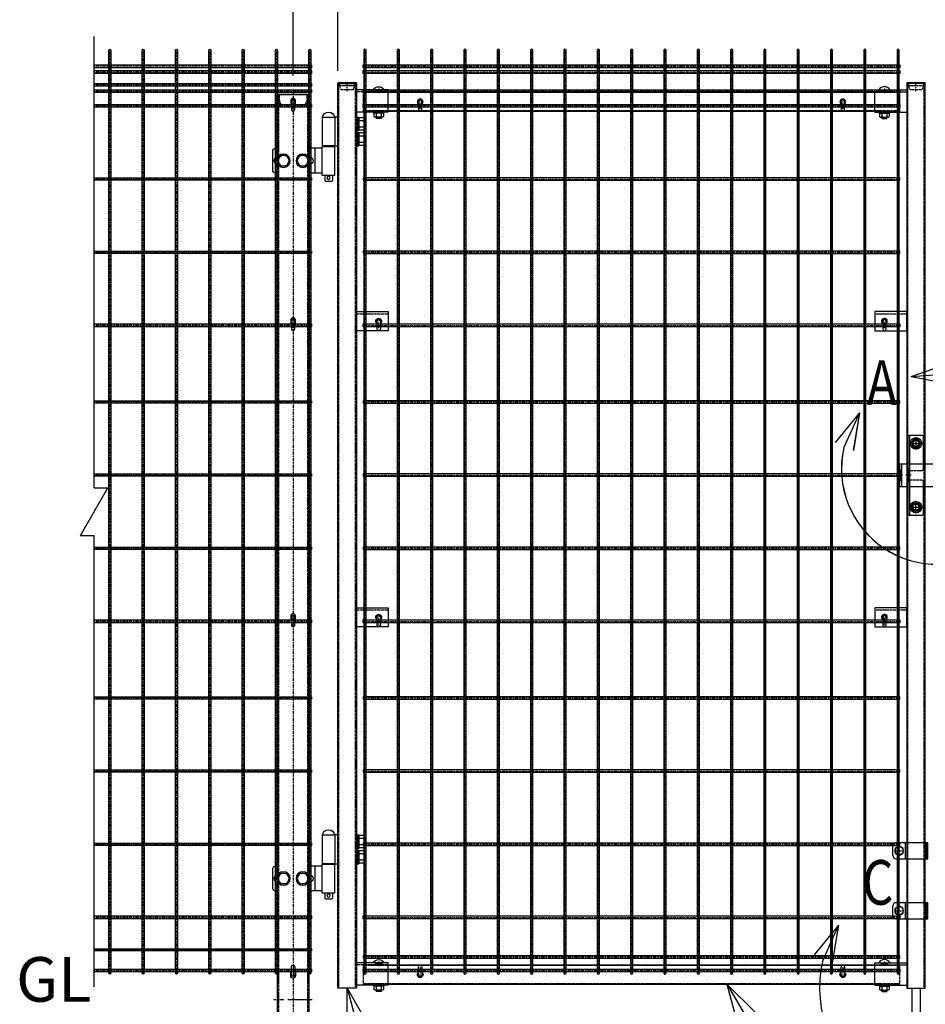
# Model space of a CAD drawing. Units: millimetres. Extents: x 370 to 3666, y 188 to 4763.
# Drawn here: x 377 to 1795, y 2153 to 3697 of the extents above; entities that cross this region are included whole.
import ezdxf

# ---------------------------------------------------------------- set-up
doc = ezdxf.new("R2010")
doc.units = ezdxf.units.MM
doc.header["$LTSCALE"] = 0.2
doc.header["$PDMODE"] = 3
for name, pattern in [('CENTER', [2, 1.25, -0.25, 0.25, -0.25]), ('CENTER2', [28.575, 19.05, -3.175, 3.175, -3.175]), ('DASHED2', [9.525, 6.35, -3.175])]:
    doc.linetypes.add(name, pattern=pattern)
doc.layers.get('Defpoints').update_dxf_attribs({"color": 60})
for name, color, linetype in [('CENTER', 6, 'CENTER2'), ('DASH', 30, 'DASHED2'), ('L', 7, 'Continuous'), ('M', 82, 'Continuous'), ('TEXT', 150, 'Continuous')]:
    doc.layers.add(name, color=color, linetype=linetype)
doc.styles.add('NCE', font='romans.shx', dxfattribs={"width": 0.8, "bigfont": 'extfont.shx'})
doc.styles.get("Standard").update_dxf_attribs({"font": 'romans.shx', "width": 0.8, "bigfont": 'extfont.shx'})
doc.dimstyles.new('NCE_20', dxfattribs={"dimscale": 20, "dimtxt": 3.5, "dimasz": 3, "dimexe": 1, "dimexo": 1, "dimgap": 1, "dimtad": 1, "dimdsep": 46, "dimtxsty": 'NCE', "dimblk": 'OPEN30', "dimcen": 0, "dimclrd": 7, "dimclre": 7, "dimclrt": 256, "dimaunit": 1, "dimadec": 1, "dimazin": 0, "dimtfac": 1, "dimtix": 1, "dimtmove": 2, "dimatfit": 2, "dimldrblk": 'OPEN30', "dimfxl": 1, "dimtolj": 1, "dimtzin": 0, "dimarcsym": 0})
pattern_1 = [(45, (1612.6228, 27559.8194), (-1.12253202, 1.12253202), [])]

# ---------------------------------------------------------------- blocks, each defined once
blk = doc.blocks.new('コの字プレート39x35正面')
at = {"layer": 'DASH'}
h = blk.add_hatch(dxfattribs=at)
h.set_pattern_fill('ANSI31', color=256, scale=0.5, style=0)
h.set_pattern_definition([(135, (52391.1191, 12769.863), (1.122532015, 1.122532015), [])])
h.paths.add_polyline_path([(15, 17.5), (20, 17.5), (20, 14.3), (15, 14.3)])
h.paths.add_polyline_path([(10, 17.5), (15, 17.5), (15, 14.3), (10, 14.3)])
for p, q in [((10, 17.5), (10, 14.3)), ((20, 17.5), (20, 14.3)), ((0, 14.3), (50, 14.3))]:
    blk.add_line(p, q, dxfattribs=at)
at = {"layer": 'Defpoints', "color": 1, "linetype": 'CENTER'}
blk.add_line((15, 19.5), (15, 12.3), dxfattribs=at)
at = {"layer": 'M'}
for p, q in [((0, 17.5), (50, 17.5)), ((0, -17.5), (0, 17.5)), ((0, -17.5), (50, -17.5)), ((6.1, -17.5), (7.5, -19.1)), ((7.5, -19.1), (7.5, -24.517469)), ((7.5, -19.1), (22.5, -19.1)), ((7.5, -19.1), (22.5, -19.1)), ((9.375075, -25.6), (20.625, -25.6)), ((11, -25.6), (11, -27.2)), ((11, -27.2), (11.3, -27.5)), ((11.25, -19.1), (11.25, -24.517469)), ((11.3, -27.5), (18.7, -27.5)), ((18.7, -27.5), (19, -27.2)), ((18.75, -19.1), (18.75, -24.517469)), ((19, -25.6), (19, -27.2)), ((23.9, -17.5), (22.5, -19.1)), ((22.5, -19.1), (22.5, -24.517469))]:
    blk.add_line(p, q, dxfattribs=at)
for centre, radius, start, end in [((15, 11.648958), 10.651042, 33.321736, 146.678264), ((9.375, -23.434937), 2.165064, 210, 330), ((15, -18.563544), 7.036456, 237.795772, 302.204228), ((20.625, -23.434937), 2.165064, 210, 330)]:
    blk.add_arc(centre, radius, start, end, dxfattribs=at)
blk = doc.blocks.new('ステラPネット横4.5正面1.0+2.0')
at = {"layer": 'Defpoints', "color": 1, "linetype": 'CENTER'}
blk.add_line((-3.2, 0), (-844, 0), dxfattribs=at)
at = {"layer": 'M'}
blk.add_lwpolyline([(-3.2, -2.25), (-3.2, 2.25), (-844, 2.25), (-844, -2.25)], close=True, dxfattribs=at)
blk = doc.blocks.new('ステラPネット横3.6正面1.0+2.0')
at = {"layer": 'Defpoints', "color": 5, "linetype": 'CENTER'}
blk.add_lwpolyline([(-3.2, 0), (-844, 0)], dxfattribs=at)
at = {"layer": 'M'}
blk.add_lwpolyline([(-844, 1.8), (-3.2, 1.8), (-3.2, -1.8), (-844, -1.8)], close=True, dxfattribs=at)
blk = doc.blocks.new('キャップ50x29x1.6t正面')
at = {"layer": 'DASH'}
for p, q in [((14, 0), (-15, 0)), ((10.8, -4), (-11.8, -4))]:
    blk.add_line(p, q, dxfattribs=at)
blk.add_lwpolyline([(10.8, 0), (10.8, -4), (8.8, -10), (-9.8, -10), (-11.8, -4), (-11.8, 0)], dxfattribs=at)
at = {"layer": 'Defpoints', "color": 6, "linetype": 'CENTER'}
blk.add_line((-0.5, -12), (-0.5, 3), dxfattribs=at)
at = {"layer": 'M'}
for p, q in [((-15, 1), (-15, 0)), ((14, 1), (-15, 1)), ((14, 0), (14, 1))]:
    blk.add_line(p, q, dxfattribs=at)
blk = doc.blocks.new('横枠1000_31x31x1.0t正面')
at = {"layer": 'DASH'}
for p, q in [((11, -15.5), (11, 15.5)), ((50, 15.5), (11, 15.5)), ((812, 15.5), (851, 15.5)), ((851, -15.5), (851, 15.5)), ((851, 14.5), (11, 14.5)), ((851, -14.5), (11, -14.5)), ((50, -15.5), (11, -15.5)), ((812, -15.5), (851, -15.5))]:
    blk.add_line(p, q, dxfattribs=at)
at = {"layer": 'M'}
for points in [[(50, 15.5), (812, 15.5)], [(812, -15.5), (50, -15.5)]]:
    blk.add_lwpolyline(points, dxfattribs=at)
blk = doc.blocks.new('フックボルト正面孔径9')
at = {"layer": 'Defpoints', "color": 1, "linetype": 'CENTER'}
blk.add_line((0, -12.2), (0, 0), dxfattribs=at)
at = {"layer": 'M'}
blk.add_lwpolyline([(-2.6, 0), (-2.6, -12.2, 1), (2.6, -12.2), (2.6, 0, 1)], format="xyb", close=True, dxfattribs=at)
for radius, start, end in [(4.5, 305.2944, 234.7056), (3, 330.0736, 209.9264)]:
    blk.add_arc((0, 0), radius, start, end, dxfattribs=at)
blk = doc.blocks.new('フックボルト正面長孔')
at = {"layer": 'Defpoints', "color": 1, "linetype": 'CENTER'}
blk.add_line((0, -12.2), (0, 0), dxfattribs=at)
at = {"layer": 'M'}
blk.add_lwpolyline([(2.6, -4.5, 0.203931), (3.7, -1.8), (3.7, 1.7, 1), (-3.8, 1.7), (-3.8, -1.8, 0.203931), (-2.6, -4.5, 0.203931)], format="xyb", dxfattribs=at)
blk.add_lwpolyline([(-2.6, 0), (-2.6, -12.2, 1), (2.6, -12.2), (2.6, 0, 1)], format="xyb", close=True, dxfattribs=at)
blk.add_arc((0, 0), 3, 330.0736, 209.9264, dxfattribs=at)
blk = doc.blocks.new('B部')
at = {"layer": 'Defpoints'}
for p in [(0.172, -0.035), (0.174, -0.034), (0.174, -0.037), (0.175, -0.035)]:
    blk.add_point(p, dxfattribs=at)
at = {"layer": 'L'}
for p, q in [((-1.863, 7.183), (0.97, 8.17)), ((-1.861, 7.185), (0.972, 8.172)), ((-1.861, 7.181), (0.972, 8.168)), ((-1.859, 7.183), (0.974, 8.17)), ((-1.863, 7.183), (1.129, 7.403)), ((-1.863, 7.183), (1.084, 6.621)), ((-1.861, 7.185), (1.131, 7.405)), ((-1.861, 7.181), (1.131, 7.402)), ((-1.861, 7.185), (1.086, 6.623)), ((-1.861, 7.181), (1.086, 6.62)), ((-1.859, 7.183), (1.133, 7.403)), ((-1.859, 7.183), (1.088, 6.621)), ((-5.916, 4.345), (-7.812, 2.021)), ((-5.914, 4.347), (-7.81, 2.023)), ((-5.914, 4.344), (-7.81, 2.019)), ((-5.912, 4.345), (-7.808, 2.021)), ((-5.916, 4.345), (-7.146, 1.609)), ((-5.914, 4.347), (-7.144, 1.611)), ((-5.914, 4.344), (-7.144, 1.608)), ((-5.912, 4.345), (-7.142, 1.609)), ((-5.916, 4.345), (-6.396, 1.384)), ((-5.914, 4.347), (-6.394, 1.386)), ((-5.914, 4.344), (-6.394, 1.382)), ((-5.912, 4.345), (-6.392, 1.384))]:
    blk.add_line(p, q, dxfattribs=at)
for centre in [(0.172, -0.035), (0.174, -0.034), (0.174, -0.037), (0.175, -0.035)]:
    blk.add_arc(centre, 7.5, 167.33306, 82.66644, dxfattribs=at)
at = {"layer": 'TEXT', "width": 0.8}
for p in [(-5.328, 4.966), (-5.326, 4.965)]:
    blk.add_attdef('B', p, '', height=3.5, dxfattribs=at)
blk = doc.blocks.new('パネル留フックボルトプレート30x50x3.2+フックボルト正面')
at = {"layer": 'Defpoints', "color": 1, "linetype": 'CENTER'}
blk.add_line((-35, -12.2), (-35, 0), dxfattribs=at)
at = {"layer": 'M'}
for p, q in [((0, 15), (-50, 15)), ((-50, 15), (-50, -15)), ((0, -15), (0, 15)), ((-50, -15), (0, -15))]:
    blk.add_line(p, q, dxfattribs=at)
blk.add_lwpolyline([(-37.6, 0), (-37.6, -12.2, 1), (-32.4, -12.2), (-32.4, 0, 1)], format="xyb", close=True, dxfattribs=at)
for radius, start, end in [(4.5, 305.2944, 234.7056), (3, 330.0736, 209.9264)]:
    blk.add_arc((-35, 0), radius, start, end, dxfattribs=at)
blk = doc.blocks.new('落とし棒_正面')
at = {"layer": 'Defpoints', "color": 6, "linetype": 'CENTER'}
for p, q in [((10890.8, 30481.4), (10903.8, 30481.4)), ((10897.3, 30473.9), (10897.3, 30488.9)), ((10890.8, 30387.4), (10903.8, 30387.4)), ((10897.3, 30379.9), (10897.3, 30394.9))]:
    blk.add_line(p, q, dxfattribs=at)
at = {"layer": 'M'}
for p, q in [((10887.3, 30473.9), (10887.3, 30488.9)), ((10942, 30493.9), (10892.3, 30493.9)), ((10907.3, 30468.9), (10907.3, 30493.9)), ((10940, 30468.9), (10940, 30493.9)), ((10942, 30468.9), (10942, 30493.9)), ((10892.3, 30468.9), (10942, 30468.9)), ((10887.3, 30379.9), (10887.3, 30394.9)), ((10942, 30399.9), (10892.3, 30399.9)), ((10907.3, 30374.9), (10907.3, 30399.9)), ((10940, 30374.9), (10940, 30399.9)), ((10942, 30374.9), (10942, 30399.9)), ((10892.3, 30374.9), (10942, 30374.9)), ((10917.2, 30265.9), (10917.2, 30153.4)), ((10930.2, 30265.9), (10930.2, 30153.4)), ((10917.2, 30212.9), (10917.2, 30153.4)), ((10930.2, 30212.9), (10930.2, 30153.4)), ((10917.2, 30153.4), (10917.7, 30152.9)), ((10930.2, 30153.4), (10917.2, 30153.4)), ((10917.7, 30152.9), (10929.7, 30152.9)), ((10929.7, 30152.9), (10930.2, 30153.4))]:
    blk.add_line(p, q, dxfattribs=at)
for points in [[(10890.8, 30477.6), (10897.3, 30473.9), (10903.8, 30477.6), (10903.8, 30485.1), (10897.3, 30488.9), (10890.8, 30485.1)], [(10890.8, 30383.6), (10897.3, 30379.9), (10903.8, 30383.6), (10903.8, 30391.1), (10897.3, 30394.9), (10890.8, 30391.1)]]:
    blk.add_lwpolyline(points, close=True, dxfattribs=at)
for centre in [(10897.3, 30481.4), (10897.3, 30387.4)]:
    blk.add_circle(centre, 6.5, dxfattribs=at)
for centre, start, end in [((10892.3, 30488.9), 90, 180), ((10892.3, 30473.9), 180, 270), ((10892.3, 30394.9), 90, 180), ((10892.3, 30379.9), 180, 270)]:
    blk.add_arc(centre, 5, start, end, dxfattribs=at)
blk = doc.blocks.new('キャップ50x50x2.3t側面')
at = {"layer": 'DASH'}
blk.add_lwpolyline([(22.4, 0, -0.131652), (22.7, -1), (22.7, -8.6, -0.09902), (22.5, -9.4), (20.2, -15), (19.3, -14.6), (21.6, -9, 0.09902), (21.7, -8.6), (21.7, -1, 0.414214), (20.7, 0), (-20.7, 0, 0.414214), (-21.7, -1), (-21.7, -8.6, 0.09902), (-21.6, -9), (-19.3, -14.6), (-20.2, -15), (-22.5, -9.4, -0.09902), (-22.7, -8.6), (-22.7, -1, -0.131652), (-22.4, 0, -0.131652)], format="xyb", dxfattribs=at)
at = {"layer": 'M'}
blk.add_lwpolyline([(-22.4, 0, -0.267949), (-20.7, 1), (20.7, 1, -0.267949), (22.4, 0)], format="xyb", dxfattribs=at)
blk.add_lwpolyline([(20.7, 0), (-20.7, 0)], dxfattribs=at)
blk = doc.blocks.new('_OPEN30')
at = {"color": 0, "linetype": 'ByBlock'}
for p, q in [((-1, 0.268), (0, 0)), ((0, 0), (-1, -0.268)), ((0, 0), (-1, 0))]:
    blk.add_line(p, q, dxfattribs=at)
blk = doc.blocks.new('Break')
for p, q in [((-1.44, -2.5), (1.44, 2.5)), ((0, 2.5), (1.44, 2.5)), ((-1.44, -2.5), (0, -2.5))]:
    blk.add_line(p, q)
blk = doc.blocks.new('*D34')
at = {"layer": 'Defpoints', "color": 0}
for p in [(875.3, 3800.4), (875.3, 3596.6), (2735.3, 3596.6)]:
    blk.add_point(p, dxfattribs=at)
at = {"layer": 'TEXT', "color": 7, "lineweight": -2}
for p, q in [((875.3, 3616.6), (875.3, 3820.4)), ((2735.3, 3616.6), (2735.3, 3820.4)), ((2675.3, 3800.4), (935.3, 3800.4))]:
    blk.add_line(p, q, dxfattribs=at)
at = {"layer": 'TEXT', "color": 7, "lineweight": -2, "xscale": 60, "yscale": 60, "zscale": 60, "rotation": 180}
blk.add_blockref('_OPEN30', (875.3, 3800.4), dxfattribs=at)
at = {"layer": 'TEXT', "color": 7, "lineweight": -2, "xscale": 60, "yscale": 60, "zscale": 60}
blk.add_blockref('_OPEN30', (2735.3, 3800.4), dxfattribs=at)
at = {"layer": 'TEXT', "insert": (1805.3, 3855.4), "char_height": 70, "attachment_point": 5, "style": 'NCE'}
blk.add_mtext('\\A1;1860', dxfattribs=at)
blk = doc.blocks.new('*D35')
at = {"layer": 'Defpoints', "color": 0}
for p in [(805.3, 3950.4), (805.3, 3588.9), (2805.3, 3593.9)]:
    blk.add_point(p, dxfattribs=at)
at = {"layer": 'TEXT', "color": 7, "lineweight": -2}
for p, q in [((805.3, 3608.9), (805.3, 3970.4)), ((2805.3, 3613.9), (2805.3, 3970.4)), ((2745.3, 3950.4), (865.3, 3950.4))]:
    blk.add_line(p, q, dxfattribs=at)
at = {"layer": 'TEXT', "color": 7, "lineweight": -2, "xscale": 60, "yscale": 60, "zscale": 60, "rotation": 180}
blk.add_blockref('_OPEN30', (805.3, 3950.4), dxfattribs=at)
at = {"layer": 'TEXT', "color": 7, "lineweight": -2, "xscale": 60, "yscale": 60, "zscale": 60}
blk.add_blockref('_OPEN30', (2805.3, 3950.4), dxfattribs=at)
at = {"layer": 'TEXT', "insert": (1805.3, 4005.4), "char_height": 70, "attachment_point": 5, "style": 'NCE'}
blk.add_mtext('\\A1;2000', dxfattribs=at)
blk = doc.blocks.new('*D36')
at = {"layer": 'Defpoints', "color": 0}
for p in [(875.3, 3800.4), (875.3, 3596.6), (805.3, 3588.9)]:
    blk.add_point(p, dxfattribs=at)
at = {"layer": 'TEXT', "color": 7, "lineweight": -2}
for p, q in [((805.3, 3608.9), (805.3, 3820.4)), ((875.3, 3616.6), (875.3, 3820.4)), ((745.3, 3800.4), (685.3, 3800.4)), ((805.3, 3800.4), (875.3, 3800.4)), ((935.3, 3800.4), (995.3, 3800.4))]:
    blk.add_line(p, q, dxfattribs=at)
at = {"layer": 'TEXT', "color": 7, "lineweight": -2, "xscale": 60, "yscale": 60, "zscale": 60}
blk.add_blockref('_OPEN30', (805.3, 3800.4), dxfattribs=at)
at = {"layer": 'TEXT', "color": 7, "lineweight": -2, "xscale": 60, "yscale": 60, "zscale": 60, "rotation": 180}
blk.add_blockref('_OPEN30', (875.3, 3800.4), dxfattribs=at)
at = {"layer": 'TEXT', "insert": (729.5, 3855.4), "char_height": 70, "attachment_point": 5, "style": 'NCE'}
blk.add_mtext('\\A1;70', dxfattribs=at)
blk = doc.blocks.new('回転錠29+29正面')
at = {"layer": 'DASH'}
h = blk.add_hatch(dxfattribs=at)
h.set_pattern_fill('ANSI31', color=256, scale=0.5, style=0)
h.set_pattern_definition([(45, (-70982.9218, 2102.2026), (-1.122532015, 1.122532015), [])])
h.paths.add_polyline_path([(-71.3, 8), (-74.5, 8), (-74.5, 0), (-71.3, 0)])
h.paths.add_polyline_path([(-71.3, 0), (-74.5, 0), (-74.5, -8), (-71.3, -8)])
h = blk.add_hatch(dxfattribs=at)
h.set_pattern_fill('ANSI31', color=256, scale=0.5, style=0)
h.set_pattern_definition([(45, (-72666.3224, 2147.3146), (-1.122532015, 1.122532015), [])])
h.paths.add_polyline_path([(-58.3, 10), (-61.5, 10), (-61.5, 0), (-58.3, 0)])
h.paths.add_polyline_path([(-58.3, 0), (-61.5, 0), (-61.5, -10), (-58.3, -10)])
at = {"layer": 'CENTER'}
for p, q in [((-58.2, 50), (-38.8, 50)), ((-48.5, 59.7), (-48.5, 40.2)), ((-56, 0), (-64.5, 0)), ((-48.5, -59.8), (-48.5, -40.3)), ((-58.2, -50), (-38.8, -50))]:
    blk.add_line(p, q, dxfattribs=at)
at = {"layer": 'DASH'}
for p, q in [((-71.3, 8), (-74.5, 8)), ((-58.3, 10), (-61.5, 10)), ((-71.3, -8), (-74.5, -8)), ((-58.3, -10), (-61.5, -10))]:
    blk.add_line(p, q, dxfattribs=at)
for points in [[(-58.3, 7.5), (-39.5, 7.5, 0.414214), (-36.5, 10.5), (-36.5, 17.5)], [(-36.5, -17.5), (-36.5, -10.5, 0.414214), (-39.5, -7.5), (-58.3, -7.5)]]:
    blk.add_lwpolyline(points, format="xyb", dxfattribs=at)
blk.add_lwpolyline([(-6.3, -5.1, -0.333333), (-6.3, 5.1), (7.3, 5.1, -0.333333), (7.3, -5.1), (-6.3, -5.1)], format="xyb", close=True, dxfattribs=at)
for centre in [(-48.5, 50), (-48.5, -50)]:
    blk.add_circle(centre, 4.75, dxfattribs=at)
at = {"layer": 'Defpoints', "color": 6, "linetype": 'CENTER'}
for p, q in [((0.5, -7.1), (0.5, 7.1)), ((-69.5, 0), (-76.5, 0)), ((11, 0), (-10, 0))]:
    blk.add_line(p, q, dxfattribs=at)
at = {"layer": 'M'}
for p, q in [((-58.3, -62.5), (-58.3, 62.5)), ((-61.5, 17.5), (-74.5, 17.5)), ((-74.5, 17.5), (-74.5, -17.5)), ((-71.3, 17.5), (-71.3, -17.5)), ((-61.5, 20), (-58.3, 20)), ((-74.5, -17.5), (-61.5, -17.5))]:
    blk.add_line(p, q, dxfattribs=at)
for points in [[(-36.5, 17.5), (-36.5, 59.5, 0.414214), (-39.5, 62.5), (-61.5, 62.5), (-61.5, -62.5), (-39.5, -62.5, 0.414214), (-36.5, -59.5), (-36.5, -17.5)], [(-58.3, -17.5), (3, -17.5, 1), (3, 17.5), (-58.3, 17.5)]]:
    blk.add_lwpolyline(points, format="xyb", dxfattribs=at)
for points in [[(-56, 50), (-52.3, 43.5), (-44.8, 43.5), (-41, 50), (-44.8, 56.5), (-52.3, 56.5)], [(-9.3, 0), (-4.4, -8.5), (5.4, -8.5), (10.3, 0), (5.4, 8.5), (-4.4, 8.5)], [(-56, -50), (-52.3, -43.5), (-44.8, -43.5), (-41, -50), (-44.8, -56.5), (-52.3, -56.5)]]:
    blk.add_lwpolyline(points, close=True, dxfattribs=at)
for centre, radius in [((-48.5, 50), 9), ((-48.5, 50), 5.75), ((0.5, 0), 7.5), ((-48.5, -50), 9), ((-48.5, -50), 5.75)]:
    blk.add_circle(centre, radius, dxfattribs=at)
blk = doc.blocks.new('A$C45FA4C0B')
at = {"layer": 'M'}
for p, q in [((0, -45), (0, 0)), ((0, 0), (4.5, 0)), ((24.5, 0), (4.5, 0)), ((4.5, 0), (4.5, -45)), ((24.5, 0), (24.5, -45)), ((-43.5, -7), (-42, -5.5)), ((-43.5, -14), (-43.5, -7)), ((-41, -7), (-43.5, -7)), ((-42, -15.5), (-43.5, -14)), ((-41, -14), (-43.5, -14)), ((-42, -15.5), (-42, -5.5)), ((-41, -5.5), (-42, -5.5)), ((-41, -3.1), (-41, -17.9)), ((-40.1, -0.7), (-33, -0.7)), ((-40.1, -5.6), (-33, -5.6)), ((-40.1, -15.4), (-33, -15.4)), ((-33, 0), (-33, -21)), ((-31, 0), (-33, 0)), ((-33, -0.7), (-33, -20.3)), ((-31, 0), (-31, -21)), ((-29, 0), (-31, 0)), ((-31, 0), (-31, -21)), ((-31, -0.7), (-31, -20.3)), ((-29, 0), (-29, -21)), ((-43.5, -31), (-42, -29.5)), ((-41, -15.5), (-42, -15.5)), ((-42, -39.5), (-42, -29.5)), ((-41, -29.5), (-42, -29.5)), ((-41, -27.1), (-41, -41.9)), ((-40.1, -20.3), (-33, -20.3)), ((-40.1, -24.7), (-33, -24.7)), ((-40.1, -29.6), (-33, -29.6)), ((-31, -21), (-33, -21)), ((-33, -24), (-33, -45)), ((-31, -24), (-33, -24)), ((-33, -24.7), (-33, -44.3)), ((-29, -21), (-31, -21)), ((-31, -24), (-31, -45)), ((-29, -24), (-31, -24)), ((-31, -24), (-31, -45)), ((-31, -24.7), (-31, -44.3)), ((-29, -24), (-29, -45)), ((-43.5, -38), (-43.5, -31)), ((-41, -31), (-43.5, -31)), ((-42, -39.5), (-43.5, -38)), ((-41, -38), (-43.5, -38)), ((-41, -39.5), (-42, -39.5)), ((-40.1, -39.4), (-33, -39.4)), ((-40.1, -44.3), (-33, -44.3)), ((-31, -45), (-33, -45)), ((-29, -45), (-31, -45)), ((4.5, -45), (0, -45)), ((4.5, -45), (24.5, -45)), ((4.5, -90.7), (4.5, -45.7)), ((24.5, -45.7), (4.5, -45.7)), ((8.5, -45.7), (8.5, -45)), ((20.5, -45.7), (20.5, -45)), ((24.5, -90.7), (24.5, -45.7)), ((24.5, -48.7), (45, -48.7)), ((35.6, -87.7), (35.6, -48.7)), ((95, -48.7), (97, -48.7)), ((102, -82.7), (102, -53.7)), ((44.2, -62.7), (45, -62.7)), ((44.2, -73.7), (45, -73.7)), ((24.5, -90.7), (4.5, -90.7)), ((8.5, -90.7), (8.5, -99)), ((20.5, -90.7), (20.5, -99)), ((24.5, -87.7), (45, -87.7)), ((95, -87.7), (97, -87.7)), ((9.5, -100), (8.5, -99)), ((19.5, -100), (9.5, -100)), ((19.5, -100), (20.5, -99))]:
    blk.add_line(p, q, dxfattribs=at)
for points in [[(50.1, -59.7), (45.2, -68.2), (50.1, -76.7), (59.9, -76.7), (64.8, -68.2), (59.9, -59.7), (50.1, -59.7)], [(80.1, -59.7), (75.2, -68.2), (80.1, -76.7), (89.9, -76.7), (94.8, -68.2), (89.9, -59.7), (80.1, -59.7)]]:
    blk.add_lwpolyline(points, dxfattribs=at)
for centre, radius in [((55, -68.2), 10.5), ((55, -68.2), 8.5), ((85, -68.2), 10.5), ((85, -68.2), 8.5), ((14.5, -95), 2.5)]:
    blk.add_circle(centre, radius, dxfattribs=at)
for centre, radius, start, end in [((14.5, -1.6), 9.64, 9.7982, 170.2018), ((-37.2, -3.1), 3.82, 140, 220), ((-27.1, -10.5), 13.9, 159.3718, 200.6282), ((-37.2, -17.9), 3.82, 140, 220), ((-37.2, -27.1), 3.82, 140, 220), ((-27.1, -34.5), 13.9, 159.3718, 200.6282), ((-37.2, -41.9), 3.82, 140, 220), ((97, -53.7), 5, 0, 90), ((44.2, -68.2), 5.5, 90, 270), ((94.2, -68.2), 5.5, 278.3636, 81.6364), ((97, -82.7), 5, 270, 0)]:
    blk.add_arc(centre, radius, start, end, dxfattribs=at)

msp = doc.modelspace()

# ---------------------------------------------------------------- hatches: boundary and pattern name
at = {"layer": 'DASH'}
h = msp.add_hatch(dxfattribs=at)
h.set_pattern_fill('ANSI31', color=256, scale=0.5, style=0)
h.set_pattern_definition(pattern_1)
h.paths.add_polyline_path([(782.632, 2160.422), (780.332, 2160.422), (780.332, 2157.922), (782.632, 2157.922)])
h.paths.add_polyline_path([(782.632, 2162.922), (780.332, 2162.922), (780.332, 2160.422), (782.632, 2160.422)])
h = msp.add_hatch(dxfattribs=at)
h.set_pattern_fill('ANSI31', color=256, scale=0.5, style=0)
h.set_pattern_definition(pattern_1)
h.paths.add_polyline_path([(830.332, 2160.422), (828.032, 2160.422), (828.032, 2157.922), (830.332, 2157.922)])
h.paths.add_polyline_path([(830.332, 2162.922), (828.032, 2162.922), (828.032, 2160.422), (830.332, 2160.422)])

# ---------------------------------------------------------------- linework, layer by layer
at = {"layer": 'CENTER', "linetype": 'CENTER'}
msp.add_line((805.332, 3588.922), (805.332, 1859.422), dxfattribs=at)
at = {"layer": 'CENTER', "ltscale": 10}
msp.add_line((835.332, 2160.422), (775.332, 2160.422), dxfattribs=at)
at = {"layer": 'DASH'}
for p, q in [((876.932, 2178.472), (876.932, 3596.622)), ((902.732, 2178.472), (902.732, 3596.622)), ((1767.932, 2178.472), (1767.932, 3596.622)), ((1793.732, 2178.472), (1793.732, 3596.622)), ((782.632, 3578.922), (782.632, 1900.422)), ((828.032, 3578.922), (828.032, 1900.422)), ((904.332, 3235.722), (954.332, 3235.722)), ((1716.332, 3235.722), (1766.332, 3235.722)), ((904.332, 2771.722), (954.332, 2771.722)), ((1716.332, 2771.722), (1766.332, 2771.722)), ((782.632, 2162.922), (780.332, 2162.922)), ((830.332, 2162.922), (828.032, 2162.922)), ((782.632, 2157.922), (780.332, 2157.922)), ((830.332, 2157.922), (828.032, 2157.922))]:
    msp.add_line(p, q, dxfattribs=at)
at = {"layer": 'Defpoints', "color": 6, "linetype": 'CENTER'}
for p, q in [((518.232, 2200.422), (518.232, 3650.422)), ((570.432, 2200.422), (570.432, 3650.422)), ((622.632, 2200.422), (622.632, 3650.422)), ((674.832, 2200.422), (674.832, 3650.422)), ((727.032, 2200.422), (727.032, 3650.422)), ((779.232, 2200.422), (779.232, 3650.422)), ((831.432, 2200.422), (831.432, 3650.422)), ((917.732, 3650.422), (917.732, 2200.422)), ((969.932, 3650.422), (969.932, 2200.422)), ((1022.132, 3650.422), (1022.132, 2200.422)), ((1074.332, 3650.422), (1074.332, 2200.422)), ((1126.532, 3650.422), (1126.532, 2200.422)), ((1178.732, 3650.422), (1178.732, 2200.422)), ((1230.932, 3650.422), (1230.932, 2200.422)), ((1283.132, 3650.422), (1283.132, 2200.422)), ((1335.332, 3650.422), (1335.332, 2200.422)), ((1387.532, 3650.422), (1387.532, 2200.422)), ((1439.732, 3650.422), (1439.732, 2200.422)), ((1491.932, 3650.422), (1491.932, 2200.422)), ((1544.132, 3650.422), (1544.132, 2200.422)), ((1596.332, 3650.422), (1596.332, 2200.422)), ((1648.532, 3650.422), (1648.532, 2200.422)), ((1700.732, 3650.422), (1700.732, 2200.422)), ((1752.932, 3650.422), (1752.932, 2200.422))]:
    msp.add_line(p, q, dxfattribs=at)
at = {"layer": 'Defpoints', "color": 1, "linetype": 'CENTER'}
for p, q in [((834.232, 3623.422), (493.619, 3623.422)), ((834.232, 3614.422), (493.619, 3614.422)), ((834.232, 3594.422), (493.619, 3594.422)), ((834.232, 3584.422), (493.619, 3584.422)), ((834.232, 3561.422), (493.619, 3561.422)), ((834.232, 3217.422), (493.619, 3217.422)), ((834.232, 2753.422), (493.619, 2753.422)), ((834.232, 2289.422), (493.619, 2289.422)), ((834.232, 2206.272), (493.619, 2206.272))]:
    msp.add_line(p, q, dxfattribs=at)
at = {"layer": 'Defpoints', "color": 5, "linetype": 'CENTER'}
for p, q in [((834.232, 3446.755), (493.619, 3446.755)), ((834.232, 3332.088), (493.619, 3332.088)), ((834.232, 3097.422), (493.619, 3097.422)), ((834.232, 2982.755), (493.619, 2982.755)), ((834.232, 2868.088), (493.619, 2868.088)), ((834.232, 2633.422), (493.619, 2633.422)), ((834.232, 2518.755), (493.619, 2518.755)), ((834.232, 2404.088), (493.619, 2404.088)), ((834.232, 2238.622), (493.619, 2238.622))]:
    msp.add_line(p, q, dxfattribs=at)
at = {"layer": 'L'}
for p, q in [((493.619, 2962.922), (493.619, 3670.422)), ((493.619, 2180.422), (493.619, 2887.922)), ((1659.338, 2277.179), (1621.41, 2230.687)), ((1659.373, 2277.214), (1621.446, 2230.723)), ((1659.373, 2277.144), (1621.446, 2230.652)), ((1659.409, 2277.179), (1621.481, 2230.687)), ((1659.338, 2277.179), (1634.735, 2222.455)), ((1659.373, 2277.214), (1634.771, 2222.49)), ((1659.373, 2277.144), (1634.771, 2222.42)), ((1659.409, 2277.179), (1634.806, 2222.455)), ((1659.338, 2277.179), (1649.737, 2217.952)), ((1659.373, 2277.214), (1649.773, 2217.987)), ((1659.373, 2277.144), (1649.773, 2217.917)), ((1659.409, 2277.179), (1649.808, 2217.952))]:
    msp.add_line(p, q, dxfattribs=at)
msp.add_arc((1829.903, 2178.634), 200, 167.33306, 82.666444, dxfattribs=at)
at = {"layer": 'M'}
for points in [[(516.432, 2202.222), (516.432, 3648.622, -1), (520.032, 3648.622), (520.032, 2202.222, -1)], [(568.632, 2202.222), (568.632, 3648.622, -1), (572.232, 3648.622), (572.232, 2202.222, -1)], [(620.832, 2202.222), (620.832, 3648.622, -1), (624.432, 3648.622), (624.432, 2202.222, -1)], [(673.032, 2202.222), (673.032, 3648.622, -1), (676.632, 3648.622), (676.632, 2202.222, -1)], [(725.232, 2202.222), (725.232, 3648.622, -1), (728.832, 3648.622), (728.832, 2202.222, -1)], [(777.432, 2202.222), (777.432, 3648.622, -1), (781.032, 3648.622), (781.032, 2202.222, -1)], [(829.632, 2202.222), (829.632, 3648.622, -1), (833.232, 3648.622), (833.232, 2202.222, -1)], [(915.932, 2202.222, 1), (919.532, 2202.222), (919.532, 3648.622, 1), (915.932, 3648.622)], [(968.132, 2202.222, 1), (971.732, 2202.222), (971.732, 3648.622, 1), (968.132, 3648.622)], [(1020.332, 2202.222, 1), (1023.932, 2202.222), (1023.932, 3648.622, 1), (1020.332, 3648.622)], [(1072.532, 2202.222, 1), (1076.132, 2202.222), (1076.132, 3648.622, 1), (1072.532, 3648.622)], [(1124.732, 2202.222, 1), (1128.332, 2202.222), (1128.332, 3648.622, 1), (1124.732, 3648.622)], [(1176.932, 2202.222, 1), (1180.532, 2202.222), (1180.532, 3648.622, 1), (1176.932, 3648.622)], [(1229.132, 2202.222, 1), (1232.732, 2202.222), (1232.732, 3648.622, 1), (1229.132, 3648.622)], [(1281.332, 2202.222, 1), (1284.932, 2202.222), (1284.932, 3648.622, 1), (1281.332, 3648.622)], [(1333.532, 2202.222, 1), (1337.132, 2202.222), (1337.132, 3648.622, 1), (1333.532, 3648.622)], [(1385.732, 2202.222, 1), (1389.332, 2202.222), (1389.332, 3648.622, 1), (1385.732, 3648.622)], [(1437.932, 2202.222, 1), (1441.532, 2202.222), (1441.532, 3648.622, 1), (1437.932, 3648.622)], [(1490.132, 2202.222, 1), (1493.732, 2202.222), (1493.732, 3648.622, 1), (1490.132, 3648.622)], [(1542.332, 2202.222, 1), (1545.932, 2202.222), (1545.932, 3648.622, 1), (1542.332, 3648.622)], [(1594.532, 2202.222, 1), (1598.132, 2202.222), (1598.132, 3648.622, 1), (1594.532, 3648.622)], [(1646.732, 2202.222, 1), (1650.332, 2202.222), (1650.332, 3648.622, 1), (1646.732, 3648.622)], [(1698.932, 2202.222, 1), (1702.532, 2202.222), (1702.532, 3648.622, 1), (1698.932, 3648.622)], [(1751.132, 2202.222, 1), (1754.732, 2202.222), (1754.732, 3648.622, 1), (1751.132, 3648.622)]]:
    msp.add_lwpolyline(points, format="xyb", close=True, dxfattribs=at)
for points in [[(493.619, 3625.672), (834.232, 3625.672), (834.232, 3621.172), (493.619, 3621.172)], [(493.619, 3616.672), (834.232, 3616.672), (834.232, 3612.172), (493.619, 3612.172)], [(493.619, 3596.672), (834.232, 3596.672), (834.232, 3592.172), (493.619, 3592.172)], [(493.619, 3586.672), (834.232, 3586.672), (834.232, 3582.172), (493.619, 3582.172)], [(493.619, 3563.672), (834.232, 3563.672), (834.232, 3559.172), (493.619, 3559.172)], [(493.619, 3448.555), (834.232, 3448.555), (834.232, 3444.955), (493.619, 3444.955)], [(493.619, 3333.888), (834.232, 3333.888), (834.232, 3330.288), (493.619, 3330.288)], [(493.619, 3219.672), (834.232, 3219.672), (834.232, 3215.172), (493.619, 3215.172)], [(493.619, 3099.222), (834.232, 3099.222), (834.232, 3095.622), (493.619, 3095.622)], [(493.619, 2984.555), (834.232, 2984.555), (834.232, 2980.955), (493.619, 2980.955)], [(493.619, 2869.888), (834.232, 2869.888), (834.232, 2866.288), (493.619, 2866.288)], [(493.619, 2755.672), (834.232, 2755.672), (834.232, 2751.172), (493.619, 2751.172)], [(493.619, 2635.222), (834.232, 2635.222), (834.232, 2631.622), (493.619, 2631.622)], [(493.619, 2520.555), (834.232, 2520.555), (834.232, 2516.955), (493.619, 2516.955)], [(493.619, 2405.888), (834.232, 2405.888), (834.232, 2402.288), (493.619, 2402.288)], [(493.619, 2291.672), (834.232, 2291.672), (834.232, 2287.172), (493.619, 2287.172)], [(493.619, 2240.422), (834.232, 2240.422), (834.232, 2236.822), (493.619, 2236.822)], [(493.619, 2208.522), (834.232, 2208.522), (834.232, 2204.022), (493.619, 2204.022)]]:
    msp.add_lwpolyline(points, dxfattribs=at)
for points in [[(875.332, 2178.472), (875.332, 3596.622), (904.332, 3596.622), (904.332, 2178.472)], [(1795.332, 2178.472), (1795.332, 3596.622), (1766.332, 3596.622), (1766.332, 2178.472)], [(830.332, 3578.922), (780.332, 3578.922), (780.332, 1900.422), (830.332, 1900.422)]]:
    msp.add_lwpolyline(points, close=True, dxfattribs=at)

# ---------------------------------------------------------------- block references
at = {"layer": 'CENTER', "linetype": 'CENTER', "xscale": -1}
for p in [(904.332, 3223.922), (904.332, 2759.922)]:
    msp.add_blockref('パネル留フックボルトプレート30x50x3.2+フックボルト正面', p, dxfattribs=at)
at = {"layer": 'CENTER', "linetype": 'CENTER'}
for p in [(1766.332, 3223.922), (1766.332, 2759.922)]:
    msp.add_blockref('パネル留フックボルトプレート30x50x3.2+フックボルト正面', p, dxfattribs=at)
at = {"layer": 'L', "xscale": 15, "yscale": 15, "zscale": 15}
msp.add_blockref('Break', (493.619, 2925.422), dxfattribs=at)
at = {"layer": 'M', "xscale": -1}
for name, p in [('ステラPネット横4.5正面1.0+2.0', (911.732, 3623.422)), ('ステラPネット横4.5正面1.0+2.0', (911.732, 3614.422)), ('コの字プレート39x35正面', (954.332, 3569.122)), ('ステラPネット横4.5正面1.0+2.0', (911.732, 3584.422)), ('A$C45FA4C0B', (875.332, 3543.622)), ('ステラPネット横4.5正面1.0+2.0', (911.732, 3561.422)), ('ステラPネット横3.6正面1.0+2.0', (911.732, 3446.755)), ('ステラPネット横3.6正面1.0+2.0', (911.732, 3332.088)), ('ステラPネット横4.5正面1.0+2.0', (911.732, 3217.422)), ('ステラPネット横3.6正面1.0+2.0', (911.732, 3097.422)), ('ステラPネット横3.6正面1.0+2.0', (911.732, 2982.755)), ('ステラPネット横3.6正面1.0+2.0', (911.732, 2868.088)), ('ステラPネット横4.5正面1.0+2.0', (911.732, 2753.422)), ('ステラPネット横3.6正面1.0+2.0', (911.732, 2633.422)), ('ステラPネット横3.6正面1.0+2.0', (911.732, 2518.755)), ('A$C45FA4C0B', (875.332, 2418.622)), ('ステラPネット横3.6正面1.0+2.0', (911.732, 2404.088)), ('ステラPネット横4.5正面1.0+2.0', (911.732, 2289.422)), ('ステラPネット横4.5正面1.0+2.0', (911.732, 2289.422)), ('コの字プレート39x35正面', (954.332, 2200.972)), ('ステラPネット横3.6正面1.0+2.0', (911.732, 2227.422)), ('ステラPネット横4.5正面1.0+2.0', (911.732, 2206.272))]:
    msp.add_blockref(name, p, dxfattribs=at)
at = {"layer": 'M'}
for name, p in [('キャップ50x29x1.6t正面', (890.332, 3596.622)), ('キャップ50x29x1.6t正面', (1781.332, 3596.622)), ('横枠1000_31x31x1.0t正面', (904.332, 3567.922)), ('コの字プレート39x35正面', (1716.332, 3569.122)), ('キャップ50x50x2.3t側面', (805.332, 3578.922)), ('フックボルト正面長孔', (805.332, 3567.922)), ('フックボルト正面孔径9', (1004.332, 3567.922)), ('フックボルト正面孔径9', (1666.332, 3567.922)), ('フックボルト正面長孔', (805.332, 3223.922)), ('回転錠29+29正面', (1829.332, 2982.422)), ('フックボルト正面長孔', (805.332, 2759.922)), ('落とし棒_正面', (-9142.819, -28087.445)), ('コの字プレート39x35正面', (1716.332, 2200.972)), ('横枠1000_31x31x1.0t正面', (904.332, 2199.772))]:
    msp.add_blockref(name, p, dxfattribs=at)
at = {"layer": 'M', "xscale": -1, "rotation": 180}
for name, p in [('フックボルト正面長孔', (805.332, 2199.772)), ('フックボルト正面孔径9', (1004.332, 2199.772)), ('フックボルト正面孔径9', (1666.332, 2199.772))]:
    msp.add_blockref(name, p, dxfattribs=at)
at = {"layer": 'TEXT'}
ref = msp.add_blockref('B部', (1810.617, 2993.553), dxfattribs=dict(at, xscale=20, yscale=20, zscale=20))
ref.add_attrib('B', 'A', (1704.088, 3092.846), dxfattribs={"height": 70, "width": 0.8})

# ---------------------------------------------------------------- texts
at = {"layer": 'TEXT', "insert": (430.332, 2135.422), "char_height": 70, "width": 104.72712, "attachment_point": 8, "style": 'NCE'}
msp.add_mtext('GL', dxfattribs=at)
at = {"layer": 'TEXT', "width": 0.8}
msp.add_attdef('C', (1696.692, 2309.311), '', height=70, dxfattribs=at)

# ---------------------------------------------------------------- dimensions: what is measured, and where the dimension line sits
at = {"layer": 'TEXT'}
for base, p1, p2, picture, middle in [((805.332, 3950.422), (2805.332, 3593.922), (805.332, 3588.922), '*D35', (1805.332, 4005.422)), ((875.332, 3800.422), (2735.332, 3596.622), (875.332, 3596.622), '*D34', (1805.332, 3855.422))]:
    dim = msp.add_linear_dim(base=base, p1=p1, p2=p2, angle=180, dimstyle='NCE_20', dxfattribs=at)
    dim.commit()
    dim.dimension.update_dxf_attribs({"geometry": picture, "text_midpoint": middle})
dim = msp.add_linear_dim(base=(875.332, 3800.422), p1=(805.332, 3588.922), p2=(875.332, 3596.622), dimstyle='NCE_20', dxfattribs=at)
dim.commit()
dim.dimension.update_dxf_attribs({"geometry": '*D36', "text_midpoint": (729.51, 3855.422), "dimtype": 160})

# ---------------------------------------------------------------- leaders
at = {"layer": 'TEXT', "annotation_type": 0, "has_hookline": 1, "hookline_direction": 0, "text_width": 489.067}
for points in [[(889.832, 2178.472), (1017.925, 1700.422), (1025.887, 1700.422)], [(1485.332, 2184.272), (1764.683, 1700.422), (1776.731, 1700.422)]]:
    msp.add_leader(points, dimstyle='NCE_20', override={"dimgap": 1, "dimtad": 1}, dxfattribs=at)

doc.saveas('drawing.dxf')
